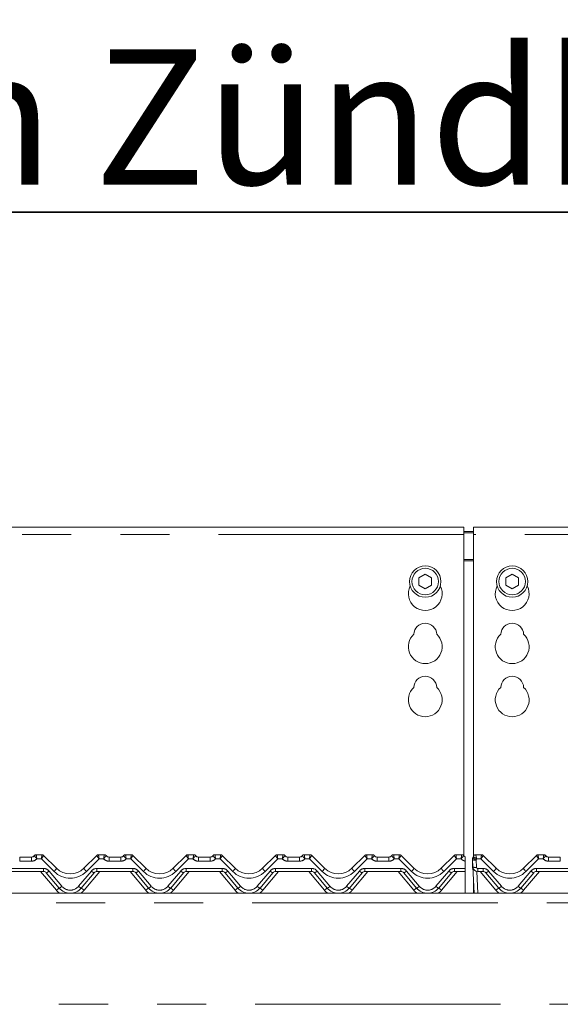
# Model space of a CAD drawing. Units: millimetres. Extents: x 5 to 415, y -14 to 292.
# Drawn here: x 75 to 89, y 245 to 271 of the extents above; entities that cross this region are included whole.
import ezdxf

# ---------------------------------------------------------------- set-up
doc = ezdxf.new("R2010")
doc.units = ezdxf.units.MM
doc.linetypes.add('PHANTOM', pattern=[12.7, 6.35, -1.27, 1.27, -1.27, 1.27, -1.27])
doc.layers.add('BEMAßUNG', color=96, linetype='Continuous')
doc.styles.add('SLDTEXTSTYLE0', font='TXT', dxfattribs={"width": 0.75})
doc.dimstyles.new('SLDDIMSTYLE2', dxfattribs={"dimtxt": 3.5, "dimasz": 3.302, "dimexe": 0, "dimexo": 0.0625, "dimgap": 0.875, "dimtad": 1, "dimlfac": 16, "dimrnd": 1e-09, "dimzin": 12, "dimdsep": 46, "dimtxsty": 'SLDTEXTSTYLE0', "dimsah": 1, "dimcen": 0.09, "dimadec": 0, "dimazin": 3, "dimtfac": 1, "dimtofl": 0, "dimtmove": 0, "dimatfit": 3, "dimfxl": 0, "dimfrac": 2, "dimtolj": 1, "dimtzin": 12, "dimarcsym": 0})

# ---------------------------------------------------------------- blocks, each defined once
blk = doc.blocks.new('_D_6')
at = {"layer": 'BEMAßUNG'}
for p, q in [((43.047, 256.179), (43.047, 274.546)), ((151.172, 256.179), (151.172, 274.546)), ((43.047, 273.546), (151.172, 273.546))]:
    blk.add_line(p, q, dxfattribs=at)
for points in [[(43.047, 273.546), (46.349, 273.038), (46.349, 274.054)], [(151.172, 273.546), (147.87, 274.054), (147.87, 273.038)]]:
    blk.add_solid(points, dxfattribs=at)
at = {"layer": 'BEMAßUNG', "insert": (89.176, 278.058), "char_height": 3.5, "attachment_point": 1, "style": 'SLDTEXTSTYLE0'}
blk.add_mtext('1730', dxfattribs=at)
blk = doc.blocks.new('SW_NOTE_0')
at = {"layer": 'BEMAßUNG', "color": 0}
for p, q in [((-0.132, 0.298), (54.206, 0.298)), ((54.206, 0.298), (-0.132, 0.298)), ((-0.132, 0.298), (54.206, 0.298)), ((54.206, 0.298), (-0.132, 0.298)), ((-0.132, 0.298), (54.206, 0.298)), ((54.206, 0.298), (-0.132, 0.298))]:
    blk.add_line(p, q, dxfattribs=at)
at = {"layer": 'BEMAßUNG', "color": 0, "insert": (0, 4.512), "char_height": 3.5, "attachment_point": 1, "style": 'SLDTEXTSTYLE0'}
blk.add_mtext('Schauloch Zündbrenner', dxfattribs=at)

msp = doc.modelspace()

# ---------------------------------------------------------------- linework, layer by layer
at = {"color": 7, "linetype": 'Continuous', "lineweight": 15}
for p, q in [((86.67163, 257.54617), (66.29663, 257.54617)), ((86.67163, 257.54617), (86.67163, 257.35867)), ((107.29663, 257.54617), (86.92163, 257.54617)), ((86.92163, 257.35867), (86.92163, 257.54617)), ((86.67163, 257.43688), (86.92163, 257.43688)), ((86.67163, 257.40453), (86.92163, 257.40453)), ((86.67163, 249.03314), (86.67163, 257.35867)), ((86.92163, 257.35867), (86.92163, 249.02886)), ((85.67163, 256.32756), (85.50913, 256.23374)), ((85.83413, 256.23374), (85.67163, 256.32756)), ((87.92163, 256.32756), (87.75913, 256.23374)), ((88.08413, 256.23374), (87.92163, 256.32756)), ((85.50913, 256.23374), (85.50913, 256.0461)), ((85.50913, 256.0461), (85.67163, 255.95228)), ((85.67163, 255.95228), (85.83413, 256.0461)), ((85.83413, 256.0461), (85.83413, 256.23374)), ((87.75913, 256.23374), (87.75913, 256.0461)), ((87.75913, 256.0461), (87.92163, 255.95228)), ((87.92163, 255.95228), (88.08413, 256.0461)), ((88.08413, 256.0461), (88.08413, 256.23374)), ((75.17657, 249.00452), (75.4792, 249.00452)), ((75.6042, 249.06702), (75.75114, 249.06702)), ((75.79536, 249.04869), (76.13058, 248.71347)), ((76.83769, 248.71347), (77.17291, 249.04869)), ((77.21713, 249.06702), (77.36407, 249.06702)), ((77.48907, 249.00452), (77.7917, 249.00452)), ((77.9167, 249.06702), (78.06364, 249.06702)), ((78.10786, 249.04869), (78.44308, 248.71347)), ((79.15019, 248.71347), (79.48541, 249.04869)), ((79.52963, 249.06702), (79.67657, 249.06702)), ((79.80157, 249.00452), (80.1042, 249.00452)), ((80.2292, 249.06702), (80.37614, 249.06702)), ((80.42036, 249.04869), (80.75558, 248.71347)), ((81.46269, 248.71347), (81.79791, 249.04869)), ((81.84213, 249.06702), (81.98907, 249.06702)), ((82.11407, 249.00452), (82.4167, 249.00452)), ((82.5417, 249.06702), (82.68864, 249.06702)), ((82.73286, 249.04869), (83.06808, 248.71347)), ((83.77519, 248.71347), (84.11041, 249.04869)), ((84.15463, 249.06702), (84.30157, 249.06702)), ((84.42657, 249.00452), (84.7292, 249.00452)), ((84.8542, 249.06702), (85.00114, 249.06702)), ((85.04536, 249.04869), (85.38058, 248.71347)), ((86.08769, 248.71347), (86.42291, 249.04869)), ((86.46713, 249.06702), (86.61407, 249.06702)), ((86.70245, 248.9098), (86.70245, 248.92946)), ((86.70245, 248.90133), (86.70245, 248.71022)), ((86.89038, 248.75452), (86.89038, 248.93939)), ((86.90383, 248.74798), (86.89386, 248.93814)), ((86.9792, 249.06702), (87.12614, 249.06702)), ((87.17036, 249.04869), (87.50558, 248.71347)), ((88.21269, 248.71347), (88.54791, 249.04869)), ((88.59213, 249.06702), (88.73907, 249.06702)), ((88.86407, 249.00452), (89.1667, 249.00452)), ((75.79356, 248.62952), (74.86221, 248.62952)), ((78.10606, 248.62952), (77.17471, 248.62952)), ((80.41856, 248.62952), (79.48721, 248.62952)), ((82.73106, 248.62952), (81.79971, 248.62952)), ((85.04356, 248.62952), (84.11221, 248.62952)), ((86.70245, 248.62952), (86.42471, 248.62952)), ((86.70245, 248.71022), (86.70245, 248.62952)), ((86.70245, 248.06702), (86.70245, 248.62952)), ((86.93952, 248.06702), (86.90383, 248.74798)), ((87.16856, 248.62952), (87.02866, 248.62952)), ((89.48106, 248.62952), (88.54971, 248.62952)), ((76.19687, 248.20098), (75.86537, 248.59603)), ((77.10289, 248.59603), (76.7714, 248.20098)), ((78.50937, 248.20098), (78.17788, 248.59603)), ((79.41539, 248.59603), (79.0839, 248.20098)), ((80.82187, 248.20098), (80.49038, 248.59603)), ((81.72789, 248.59603), (81.3964, 248.20098)), ((83.13437, 248.20098), (82.80288, 248.59603)), ((84.04039, 248.59603), (83.7089, 248.20098)), ((85.44687, 248.20098), (85.11538, 248.59603)), ((86.35289, 248.59603), (86.0214, 248.20098)), ((86.92163, 248.40824), (86.92163, 248.07742)), ((87.57187, 248.20098), (87.24037, 248.59603)), ((88.47789, 248.59603), (88.1464, 248.20098)), ((43.17164, 248.06702), (151.04663, 248.06702)), ((86.92163, 248.07742), (86.93897, 248.07742)), ((86.92163, 248.07742), (86.92163, 248.06702))]:
    msp.add_line(p, q, dxfattribs=at)
at = {"color": 8, "linetype": 'PHANTOM', "lineweight": 0}
for p, q in [((86.67163, 257.35867), (66.29663, 257.35867)), ((107.29663, 257.35867), (86.92163, 257.35867)), ((86.92163, 256.71187), (86.67163, 256.71187)), ((86.67163, 256.67952), (86.92163, 256.67952)), ((75.17657, 249.00452), (75.17657, 248.89772)), ((75.4792, 248.89772), (75.17657, 248.89772)), ((75.4792, 249.00452), (75.4792, 248.89772)), ((75.6042, 249.06702), (75.60416, 249.06687)), ((75.73819, 248.96022), (75.61895, 248.96022)), ((76.06429, 248.63413), (75.73819, 248.96022)), ((77.23007, 248.96022), (76.90398, 248.63413)), ((77.34931, 248.96022), (77.23007, 248.96022)), ((77.36407, 249.06702), (77.3641, 249.06687)), ((77.48907, 249.00452), (77.48907, 248.89772)), ((77.7917, 248.89772), (77.48907, 248.89772)), ((77.7917, 249.00452), (77.7917, 248.89772)), ((77.9167, 249.06702), (77.91666, 249.06687)), ((78.05069, 248.96022), (77.93145, 248.96022)), ((78.37679, 248.63413), (78.05069, 248.96022)), ((79.54257, 248.96022), (79.21648, 248.63413)), ((79.66181, 248.96022), (79.54257, 248.96022)), ((79.67657, 249.06702), (79.6766, 249.06687)), ((79.80157, 249.00452), (79.80157, 248.89772)), ((80.1042, 248.89772), (79.80157, 248.89772)), ((80.1042, 249.00452), (80.1042, 248.89772)), ((80.2292, 249.06702), (80.22916, 249.06687)), ((80.36319, 248.96022), (80.24395, 248.96022)), ((80.68929, 248.63413), (80.36319, 248.96022)), ((81.85507, 248.96022), (81.52898, 248.63413)), ((81.97431, 248.96022), (81.85507, 248.96022)), ((81.98907, 249.06702), (81.9891, 249.06687)), ((82.11407, 249.00452), (82.11407, 248.89772)), ((82.4167, 248.89772), (82.11407, 248.89772)), ((82.4167, 249.00452), (82.4167, 248.89772)), ((82.5417, 249.06702), (82.54166, 249.06687)), ((82.67569, 248.96022), (82.55645, 248.96022)), ((83.00179, 248.63413), (82.67569, 248.96022)), ((84.16757, 248.96022), (83.84148, 248.63413)), ((84.28681, 248.96022), (84.16757, 248.96022)), ((84.30157, 249.06702), (84.3016, 249.06687)), ((84.42657, 249.00452), (84.42657, 248.89772)), ((84.7292, 248.89772), (84.42657, 248.89772)), ((84.7292, 249.00452), (84.7292, 248.89772)), ((84.8542, 249.06702), (84.85416, 249.06687)), ((84.98819, 248.96022), (84.86895, 248.96022)), ((85.31429, 248.63413), (84.98819, 248.96022)), ((86.48007, 248.96022), (86.15398, 248.63413)), ((86.59931, 248.96022), (86.48007, 248.96022)), ((86.61407, 249.06702), (86.6141, 249.06687)), ((86.9792, 249.06702), (86.97916, 249.06648)), ((86.98748, 248.93), (86.99745, 248.73984)), ((87.11319, 248.96022), (87.00224, 248.96022)), ((87.43929, 248.63413), (87.11319, 248.96022)), ((88.60507, 248.96022), (88.27898, 248.63413)), ((88.72431, 248.96022), (88.60507, 248.96022)), ((88.7391, 249.06687), (88.73907, 249.06702)), ((88.86407, 248.89772), (88.86407, 249.00452)), ((89.1667, 248.89772), (88.86407, 248.89772)), ((89.1667, 248.89772), (89.1667, 249.00452)), ((74.86221, 248.71022), (75.79356, 248.71022)), ((76.12505, 248.14562), (75.71901, 248.62952)), ((75.79356, 248.71022), (75.79356, 248.62952)), ((75.93719, 248.64325), (76.26868, 248.24819)), ((76.69958, 248.24819), (77.03108, 248.64325)), ((77.24926, 248.62952), (76.84322, 248.14562)), ((77.17471, 248.71022), (78.10606, 248.71022)), ((77.17471, 248.71022), (77.17471, 248.62952)), ((78.43755, 248.14562), (78.03151, 248.62952)), ((78.10606, 248.71022), (78.10606, 248.62952)), ((78.24969, 248.64325), (78.58118, 248.24819)), ((79.01208, 248.24819), (79.34358, 248.64325)), ((79.56176, 248.62952), (79.15572, 248.14562)), ((79.48721, 248.71022), (80.41856, 248.71022)), ((79.48721, 248.71022), (79.48721, 248.62952)), ((80.75005, 248.14562), (80.34401, 248.62952)), ((80.41856, 248.71022), (80.41856, 248.62952)), ((80.56219, 248.64325), (80.89368, 248.24819)), ((81.32458, 248.24819), (81.65608, 248.64325)), ((81.87426, 248.62952), (81.46822, 248.14562)), ((81.79971, 248.71022), (82.73106, 248.71022)), ((81.79971, 248.71022), (81.79971, 248.62952)), ((83.06255, 248.14562), (82.65651, 248.62952)), ((82.73106, 248.71022), (82.73106, 248.62952)), ((82.87469, 248.64325), (83.20618, 248.24819)), ((83.63708, 248.24819), (83.96858, 248.64325)), ((84.18676, 248.62952), (83.78072, 248.14562)), ((84.11221, 248.71022), (85.04356, 248.71022)), ((84.11221, 248.71022), (84.11221, 248.62952)), ((85.37505, 248.14562), (84.96901, 248.62952)), ((85.04356, 248.71022), (85.04356, 248.62952)), ((85.18719, 248.64325), (85.51868, 248.24819)), ((85.94958, 248.24819), (86.28108, 248.64325)), ((86.49926, 248.62952), (86.09322, 248.14562)), ((86.42471, 248.71022), (86.70245, 248.71022)), ((86.42471, 248.71022), (86.42471, 248.62952)), ((87.00352, 248.63207), (87.03314, 248.06702)), ((87.02866, 248.71022), (87.16856, 248.71022)), ((87.02866, 248.71022), (87.02866, 248.62952)), ((87.50005, 248.14562), (87.09401, 248.62952)), ((87.16856, 248.71022), (87.16856, 248.62952)), ((87.31219, 248.64325), (87.64368, 248.24819)), ((88.07458, 248.24819), (88.40608, 248.64325)), ((88.62426, 248.62952), (88.21822, 248.14562)), ((88.54971, 248.71022), (89.48106, 248.71022)), ((88.54971, 248.71022), (88.54971, 248.62952)), ((151.04663, 247.81702), (43.17164, 247.81702)), ((43.17164, 245.19202), (151.04663, 245.19202))]:
    msp.add_line(p, q, dxfattribs=at)
at = {"color": 8, "linetype": 'PHANTOM', "lineweight": 0, "flags": 128}
for points in [[(75.75114, 249.06702), (75.75114, 249.067), (75.75117, 249.06694)], [(77.21713, 249.06702), (77.21712, 249.067), (77.2171, 249.06694)], [(78.06364, 249.06702), (78.06364, 249.067), (78.06367, 249.06694)], [(79.52963, 249.06702), (79.52962, 249.067), (79.5296, 249.06694)], [(80.37614, 249.06702), (80.37614, 249.067), (80.37617, 249.06694)], [(81.84213, 249.06702), (81.84212, 249.067), (81.8421, 249.06694)], [(82.68864, 249.06702), (82.68864, 249.067), (82.68867, 249.06694)], [(84.15463, 249.06702), (84.15462, 249.067), (84.1546, 249.06694)], [(85.00114, 249.06702), (85.00114, 249.067), (85.00117, 249.06694)], [(86.46713, 249.06702), (86.46712, 249.067), (86.4671, 249.06694)], [(87.12616, 249.06694), (87.12615, 249.067), (87.12614, 249.06702)], [(88.59213, 249.06702), (88.59212, 249.067), (88.5921, 249.06694)]]:
    msp.add_lwpolyline(points, dxfattribs=at)
at = {"color": 7, "linetype": 'Continuous', "lineweight": 15}
for centre, radius in [((85.67163, 256.13992), 0.40625), ((87.92163, 256.13992), 0.40625), ((85.67163, 256.13992), 0.34375), ((87.92163, 256.13992), 0.34375)]:
    msp.add_circle(centre, radius, dxfattribs=at)
for centre, radius, start, end in [((85.67163, 255.82742), 0.4375, 153.026945, 26.973055), ((87.92163, 255.82742), 0.4375, 153.026945, 26.973055), ((85.67163, 254.76492), 0.29687, 1.734216, 178.265784), ((87.92163, 254.76492), 0.29687, 1.734216, 178.265784), ((85.67163, 254.45242), 0.4375, 132.707871, 47.292129), ((87.92163, 254.45242), 0.4375, 132.707871, 47.292129), ((85.67163, 253.38992), 0.29687, 1.734216, 178.265784), ((87.92163, 253.38992), 0.29687, 1.734216, 178.265784), ((85.67163, 253.07742), 0.4375, 132.707871, 47.292129), ((87.92163, 253.07742), 0.4375, 132.707871, 47.292129), ((75.4792, 249.09827), 0.09375, 270, 323.10766), ((75.6042, 249.00452), 0.0625, 90, 143.130102), ((75.75114, 249.00452), 0.0625, 45, 90), ((77.21713, 249.00452), 0.0625, 90, 135), ((77.36407, 249.00452), 0.0625, 36.869898, 90), ((77.48907, 249.09827), 0.09375, 216.89234, 270), ((77.7917, 249.09827), 0.09375, 270, 323.10766), ((77.9167, 249.00452), 0.0625, 90, 143.130102), ((78.06364, 249.00452), 0.0625, 45, 90), ((79.52963, 249.00452), 0.0625, 90, 135), ((79.67657, 249.00452), 0.0625, 36.869898, 90), ((79.80157, 249.09827), 0.09375, 216.89234, 270), ((80.1042, 249.09827), 0.09375, 270, 323.10766), ((80.2292, 249.00452), 0.0625, 90, 143.130102), ((80.37614, 249.00452), 0.0625, 45, 90), ((81.84213, 249.00452), 0.0625, 90, 135), ((81.98907, 249.00452), 0.0625, 36.869898, 90), ((82.11407, 249.09827), 0.09375, 216.89234, 270), ((82.4167, 249.09827), 0.09375, 270, 323.10766), ((82.5417, 249.00452), 0.0625, 90, 143.130102), ((82.68864, 249.00452), 0.0625, 45, 90), ((84.15463, 249.00452), 0.0625, 90, 135), ((84.30157, 249.00452), 0.0625, 36.869898, 90), ((84.42657, 249.09827), 0.09375, 216.89234, 270), ((84.7292, 249.09827), 0.09375, 270, 323.10766), ((84.8542, 249.00452), 0.0625, 90, 143.130102), ((85.00114, 249.00452), 0.0625, 45, 90), ((86.46713, 249.00452), 0.0625, 90, 135), ((86.61407, 249.00452), 0.0625, 36.869898, 90), ((86.73907, 249.09827), 0.09375, 216.89234, 247.012874), ((86.98413, 248.93939), 0.09375, 146.543082, 180), ((86.98748, 248.94305), 0.09375, 148.828354, 183), ((86.82705, 249.0401), 0.09375, 328.828354, 346.769632), ((86.9792, 249.00452), 0.0625, 90, 166.837915), ((87.12614, 249.00452), 0.0625, 45, 90), ((88.59213, 249.00452), 0.0625, 90, 135), ((88.73907, 249.00452), 0.0625, 36.869898, 90), ((88.86407, 249.09827), 0.09375, 216.89234, 270), ((75.79356, 248.53577), 0.09375, 40, 90), ((76.48413, 249.06702), 0.5, 225, 315), ((77.17471, 248.53577), 0.09375, 90, 140), ((78.10606, 248.53577), 0.09375, 40, 90), ((78.79663, 249.06702), 0.5, 225, 315), ((79.48721, 248.53577), 0.09375, 90, 140), ((80.41856, 248.53577), 0.09375, 40, 90), ((81.10913, 249.06702), 0.5, 225, 315), ((81.79971, 248.53577), 0.09375, 90, 140), ((82.73106, 248.53577), 0.09375, 40, 90), ((83.42163, 249.06702), 0.5, 225, 315), ((84.11221, 248.53577), 0.09375, 90, 140), ((85.04356, 248.53577), 0.09375, 40, 90), ((85.73413, 249.06702), 0.5, 225, 315), ((86.42471, 248.53577), 0.09375, 90, 140), ((87.01538, 248.75452), 0.125, 180, 209.625148), ((87.02866, 248.75452), 0.125, 183, 270), ((87.16856, 248.53577), 0.09375, 40, 90), ((87.85913, 249.06702), 0.5, 225, 315), ((88.54971, 248.53577), 0.09375, 90, 140), ((76.48413, 248.44202), 0.375, 220, 320), ((78.79663, 248.44202), 0.375, 220, 320), ((81.10913, 248.44202), 0.375, 220, 320), ((83.42163, 248.44202), 0.375, 220, 320), ((85.73413, 248.44202), 0.375, 220, 320), ((87.85913, 248.44202), 0.375, 220, 320)]:
    msp.add_arc(centre, radius, start, end, dxfattribs=at)
at = {"color": 8, "linetype": 'PHANTOM', "lineweight": 0}
for centre, radius, start, end in [((75.4792, 249.08522), 0.1875, 270, 318.189685), ((75.60399, 249.00457), 0.0623, 89.841646, 143.085876), ((75.75128, 249.00461), 0.06234, 45.006187, 90.109831), ((77.21699, 249.0046), 0.06235, 89.892431, 134.989847), ((77.48907, 249.08522), 0.1875, 221.810315, 270), ((77.36428, 249.00458), 0.06229, 36.910236, 90.160538), ((77.7917, 249.08522), 0.1875, 270, 318.189685), ((77.91649, 249.00457), 0.0623, 89.841646, 143.085876), ((78.06378, 249.00461), 0.06234, 45.006187, 90.109831), ((79.52948, 249.0046), 0.06234, 89.891689, 134.990589), ((79.80157, 249.08522), 0.1875, 221.810315, 270), ((79.67678, 249.00458), 0.06229, 36.910236, 90.160538), ((80.1042, 249.08522), 0.1875, 270, 318.189685), ((80.22899, 249.00457), 0.0623, 89.841646, 143.085876), ((80.37628, 249.00461), 0.06234, 45.006187, 90.109831), ((81.84198, 249.0046), 0.06234, 89.891992, 134.991138), ((82.11407, 249.08522), 0.1875, 221.810315, 270), ((81.98928, 249.00458), 0.0623, 36.912014, 90.160464), ((82.4167, 249.08522), 0.1875, 270, 318.189685), ((82.54149, 249.00458), 0.0623, 89.840016, 143.088358), ((82.68878, 249.0046), 0.06234, 45.009408, 90.107462), ((84.15448, 249.0046), 0.06234, 89.890929, 134.992201), ((84.42657, 249.08522), 0.1875, 221.810315, 270), ((84.30178, 249.00458), 0.0623, 36.912552, 90.159926), ((84.7292, 249.08522), 0.1875, 270, 318.189685), ((84.85399, 249.00458), 0.0623, 89.840016, 143.088358), ((85.00128, 249.0046), 0.06234, 45.009408, 90.107462), ((86.46698, 249.0046), 0.06234, 89.890929, 134.992201), ((86.73907, 249.08522), 0.1875, 221.810315, 258.739962), ((86.61428, 249.00458), 0.0623, 36.912552, 90.159926), ((86.89534, 248.94077), 0.00514, 195.575495, 254.729131), ((86.95557, 249.10536), 0.17824, 249.745267, 280.31503), ((87.08086, 249.13468), 0.22497, 219.501831, 245.477744), ((86.97883, 249.00428), 0.0622, 89.702409, 166.646897), ((86.82705, 249.02705), 0.1875, 328.828354, 339.119371), ((87.12628, 249.0046), 0.06234, 45.008862, 90.108008), ((88.59198, 249.0046), 0.06234, 89.891992, 134.991138), ((88.86407, 249.08522), 0.1875, 221.810315, 270), ((88.73928, 249.00458), 0.0623, 36.91201, 90.159616), ((75.79356, 248.52272), 0.1875, 40, 90), ((75.79309, 248.7842), 0.20158, 291.012903, 315.631085), ((75.88908, 248.84789), 0.27639, 309.339861, 330.899155), ((76.48413, 249.05397), 0.59375, 225, 315), ((77.07919, 248.84789), 0.27639, 209.100845, 230.660139), ((77.17471, 248.52272), 0.1875, 90, 140), ((77.17517, 248.7842), 0.20158, 224.368915, 248.987097), ((78.10606, 248.52272), 0.1875, 40, 90), ((78.10559, 248.7842), 0.20158, 291.012903, 315.631085), ((78.20158, 248.84789), 0.27639, 309.339861, 330.899155), ((78.79663, 249.05397), 0.59375, 225, 315), ((79.39169, 248.84789), 0.27639, 209.100845, 230.660139), ((79.48721, 248.52272), 0.1875, 90, 140), ((79.48767, 248.7842), 0.20158, 224.368915, 248.987097), ((80.41856, 248.52272), 0.1875, 40, 90), ((80.41809, 248.7842), 0.20158, 291.012903, 315.631085), ((80.51408, 248.84789), 0.27639, 309.339861, 330.899155), ((81.10913, 249.05397), 0.59375, 225, 315), ((81.70416, 248.84787), 0.27636, 209.099613, 230.661371), ((81.79971, 248.52272), 0.1875, 90, 140), ((81.80019, 248.78423), 0.2016, 224.370926, 248.985768), ((82.73106, 248.52272), 0.1875, 40, 90), ((82.73058, 248.78422), 0.2016, 291.014203, 315.629785), ((82.82656, 248.84791), 0.27642, 309.341041, 330.897975), ((83.42163, 249.05397), 0.59375, 225, 315), ((84.01666, 248.84787), 0.27636, 209.099613, 230.661371), ((84.11221, 248.52272), 0.1875, 90, 140), ((84.11269, 248.78423), 0.2016, 224.370926, 248.985768), ((85.04356, 248.52272), 0.1875, 40, 90), ((85.04308, 248.78422), 0.2016, 291.014203, 315.629785), ((85.13906, 248.84791), 0.27642, 309.341041, 330.897975), ((85.73413, 249.05397), 0.59375, 225, 315), ((86.32916, 248.84787), 0.27636, 209.099613, 230.661371), ((86.42471, 248.52272), 0.1875, 90, 140), ((86.42518, 248.78421), 0.20159, 224.369769, 248.986926), ((86.90426, 248.76543), 0.01765, 218.177127, 268.642018), ((86.96553, 248.9152), 0.17824, 249.745403, 280.315177), ((87.02866, 248.74147), 0.03125, 183, 270), ((87.16856, 248.52272), 0.1875, 40, 90), ((87.16808, 248.78423), 0.2016, 291.014232, 315.629074), ((87.26408, 248.84789), 0.27639, 309.339861, 330.899155), ((87.85913, 249.05397), 0.59375, 225, 315), ((88.45419, 248.84789), 0.27639, 209.100845, 230.660139), ((88.54971, 248.52272), 0.1875, 90, 140), ((88.55018, 248.78422), 0.2016, 224.370215, 248.985797), ((76.50253, 247.73016), 0.56134, 122.992015, 132.25719), ((76.48413, 248.44693), 0.46875, 220, 234.141602), ((76.12458, 248.38916), 0.20159, 291.013083, 315.62954), ((76.48413, 248.42897), 0.28125, 220, 320), ((76.84369, 248.38916), 0.20159, 224.37046, 248.986917), ((76.48413, 248.44693), 0.46875, 305.858398, 320), ((76.46574, 247.73016), 0.56134, 47.74281, 57.007985), ((78.81503, 247.73016), 0.56134, 122.992015, 132.25719), ((78.79663, 248.44693), 0.46875, 220, 234.141602), ((78.43707, 248.38918), 0.20161, 291.014005, 315.628619), ((78.79663, 248.42897), 0.28125, 220, 320), ((79.15619, 248.38916), 0.20159, 224.37046, 248.986917), ((78.79663, 248.44693), 0.46875, 305.858398, 320), ((78.77824, 247.73016), 0.56134, 47.74281, 57.007985), ((81.12753, 247.73016), 0.56134, 122.992015, 132.25719), ((81.10913, 248.44693), 0.46875, 220, 234.141602), ((80.74957, 248.38918), 0.20161, 291.014005, 315.628619), ((81.10913, 248.42897), 0.28125, 220, 320), ((81.46869, 248.38916), 0.20159, 224.37046, 248.986917), ((81.10913, 248.44693), 0.46875, 305.858398, 320), ((81.09074, 247.73016), 0.56134, 47.74281, 57.007985), ((83.43993, 247.73028), 0.56118, 122.990281, 132.258205), ((83.42163, 248.44693), 0.46875, 220, 234.141602), ((83.06208, 248.38916), 0.20159, 291.014041, 315.629947), ((83.42163, 248.42897), 0.28125, 220, 320), ((83.7812, 248.38918), 0.20161, 224.371367, 248.985328), ((83.42163, 248.44693), 0.46875, 305.858398, 320), ((83.40328, 247.7302), 0.56128, 47.742633, 57.008881), ((85.75243, 247.73028), 0.56118, 122.990281, 132.258205), ((85.73413, 248.44693), 0.46875, 220, 234.141602), ((85.37458, 248.38916), 0.20159, 291.014041, 315.629947), ((85.73413, 248.42897), 0.28125, 220, 320), ((86.0937, 248.38918), 0.20161, 224.371367, 248.985328), ((85.73413, 248.44693), 0.46875, 305.858398, 320), ((85.71578, 247.7302), 0.56128, 47.742633, 57.008881), ((87.87745, 247.73025), 0.56121, 122.990568, 132.257918), ((87.85913, 248.44693), 0.46875, 220, 234.141602), ((87.49958, 248.38916), 0.20159, 291.014041, 315.629947), ((87.85913, 248.42897), 0.28125, 220, 320), ((88.21869, 248.38916), 0.20159, 224.370053, 248.985959), ((87.85913, 248.44693), 0.46875, 305.858398, 320), ((87.84084, 247.73028), 0.56118, 47.741795, 57.009719)]:
    msp.add_arc(centre, radius, start, end, dxfattribs=at)
for centre, major_axis, ratio, start_param, end_param in [((75.73819, 248.97327), (0.01291, 0.09375), 0.01898876, 4.57537785, 6.24474396), ((75.73819, 248.97327), (0.0571, 0.07548), 0.08367821, 4.60221661, 6.27158272), ((77.23007, 248.97327), (-0.0571, 0.07548), 0.08367821, 0.01160258, 1.68096869), ((77.23007, 248.97327), (-0.01291, 0.09375), 0.01898876, 0.03844134, 1.70780745), ((78.05069, 248.97327), (0.01291, 0.09375), 0.01898876, 4.57537785, 6.24474396), ((78.05069, 248.97327), (0.0571, 0.07548), 0.08367821, 4.60221661, 6.27158272), ((79.54257, 248.97327), (-0.0571, 0.07548), 0.08367821, 0.01160258, 1.68096869), ((79.54257, 248.97327), (-0.01291, 0.09375), 0.01898876, 0.03844134, 1.70780745), ((80.36319, 248.97327), (0.01291, 0.09375), 0.01898876, 4.57537785, 6.24474396), ((80.36319, 248.97327), (0.0571, 0.07548), 0.08367821, 4.60221661, 6.27158272), ((81.85507, 248.97327), (-0.0571, 0.07548), 0.08367821, 0.01160258, 1.68096869), ((81.85507, 248.97327), (-0.01291, 0.09375), 0.01898876, 0.03844134, 1.70780745), ((82.67569, 248.97327), (0.01291, 0.09375), 0.01898876, 4.57537785, 6.24474396), ((82.67569, 248.97327), (0.0571, 0.07548), 0.08367821, 4.60221661, 6.27158272), ((84.16757, 248.97327), (-0.0571, 0.07548), 0.08367821, 0.01160258, 1.68096869), ((84.16757, 248.97327), (-0.01291, 0.09375), 0.01898876, 0.03844134, 1.70780745), ((84.98819, 248.97327), (0.01291, 0.09375), 0.01898876, 4.57537785, 6.24474396), ((84.98819, 248.97327), (0.0571, 0.07548), 0.08367821, 4.60221661, 6.27158272), ((86.48007, 248.97327), (-0.0571, 0.07548), 0.08367821, 0.01160258, 1.68096869), ((86.48007, 248.97327), (-0.01291, 0.09375), 0.01898876, 0.03844134, 1.70780745), ((87.11319, 248.97327), (0.01291, 0.09375), 0.01898876, 4.57537785, 6.24474396), ((87.11319, 248.97327), (0.0571, 0.07548), 0.08367821, 4.60221661, 6.27158272), ((88.60507, 248.97327), (-0.0571, 0.07548), 0.08367821, 0.01160258, 1.68096869), ((88.60507, 248.97327), (-0.01291, 0.09375), 0.01898876, 0.03844134, 1.70780745)]:
    msp.add_ellipse(centre, major_axis=major_axis, ratio=ratio, start_param=start_param, end_param=end_param, dxfattribs=at)
for points, knots in [([(75.55418, 249.04199), (75.55422, 249.04062), (75.5543, 249.03789), (75.56247, 249.02667), (75.57568, 249.01078), (75.59376, 248.98981), (75.60896, 248.97203), (75.61743, 248.96203), (75.61884, 248.96036), (75.61895, 248.96022)], [0, 0, 0, 0, 0.18501378, 0.36705665, 0.55031866, 0.74595986, 0.95734555, 0.99664884, 1, 1, 1, 1]), ([(75.60416, 249.06687), (75.60417, 249.06548), (75.60419, 249.06271), (75.60604, 249.04799), (75.60903, 249.0267), (75.61315, 248.99877), (75.61663, 248.9755), (75.61861, 248.96255), (75.61893, 248.96039), (75.61895, 248.96022)], [0, 0, 0, 0, 0.18471322, 0.36664116, 0.55007103, 0.74599393, 0.95740308, 0.99665353, 1, 1, 1, 1]), ([(77.3641, 249.06687), (77.36409, 249.06548), (77.36407, 249.06271), (77.36223, 249.04799), (77.35923, 249.0267), (77.35511, 248.99877), (77.35164, 248.9755), (77.34966, 248.96255), (77.34934, 248.96039), (77.34931, 248.96022)], [0, 0, 0, 0, 0.18471347, 0.36664079, 0.55007077, 0.74599378, 0.95740305, 0.99665353, 1, 1, 1, 1]), ([(77.41409, 249.04199), (77.41405, 249.04062), (77.41397, 249.03789), (77.40579, 249.02667), (77.39259, 249.01078), (77.37451, 248.98981), (77.35931, 248.97203), (77.35084, 248.96203), (77.34942, 248.96036), (77.34931, 248.96022)], [0, 0, 0, 0, 0.18501327, 0.36705625, 0.55031839, 0.7459597, 0.95734552, 0.99664884, 1, 1, 1, 1]), ([(77.86668, 249.04199), (77.86672, 249.04062), (77.8668, 249.03789), (77.87497, 249.02667), (77.88818, 249.01078), (77.90626, 248.98981), (77.92146, 248.97203), (77.92993, 248.96203), (77.93134, 248.96036), (77.93145, 248.96022)], [0, 0, 0, 0, 0.18501378, 0.36705665, 0.55031866, 0.74595986, 0.95734555, 0.99664884, 1, 1, 1, 1]), ([(77.91666, 249.06687), (77.91667, 249.06548), (77.91669, 249.06271), (77.91854, 249.04799), (77.92153, 249.0267), (77.92565, 248.99877), (77.92913, 248.9755), (77.93111, 248.96255), (77.93143, 248.96039), (77.93145, 248.96022)], [0, 0, 0, 0, 0.18471322, 0.36664116, 0.55007103, 0.74599393, 0.95740308, 0.99665353, 1, 1, 1, 1]), ([(79.6766, 249.06687), (79.67659, 249.06548), (79.67657, 249.06271), (79.67473, 249.04799), (79.67173, 249.0267), (79.66761, 248.99877), (79.66414, 248.9755), (79.66216, 248.96255), (79.66184, 248.96039), (79.66181, 248.96022)], [0, 0, 0, 0, 0.18471347, 0.36664079, 0.55007077, 0.74599378, 0.95740305, 0.99665353, 1, 1, 1, 1]), ([(79.72659, 249.04199), (79.72655, 249.04062), (79.72647, 249.03789), (79.71829, 249.02667), (79.70509, 249.01078), (79.68701, 248.98981), (79.67181, 248.97203), (79.66334, 248.96203), (79.66192, 248.96036), (79.66181, 248.96022)], [0, 0, 0, 0, 0.18501327, 0.36705625, 0.55031839, 0.7459597, 0.95734552, 0.99664884, 1, 1, 1, 1]), ([(80.17918, 249.04199), (80.17922, 249.04062), (80.1793, 249.03789), (80.18747, 249.02667), (80.20068, 249.01078), (80.21876, 248.98981), (80.23396, 248.97203), (80.24243, 248.96203), (80.24384, 248.96036), (80.24395, 248.96022)], [0, 0, 0, 0, 0.18501378, 0.36705665, 0.55031866, 0.74595986, 0.95734555, 0.99664884, 1, 1, 1, 1]), ([(80.22916, 249.06687), (80.22917, 249.06548), (80.22919, 249.06271), (80.23104, 249.04799), (80.23403, 249.0267), (80.23815, 248.99876), (80.24165, 248.9755), (80.2436, 248.96255), (80.24393, 248.96039), (80.24395, 248.96022)], [0, 0, 0, 0, 0.18471322, 0.36664117, 0.55007103, 0.74599393, 0.95740308, 0.99665175, 1, 1, 1, 1]), ([(81.9891, 249.06687), (81.98909, 249.06548), (81.98908, 249.06271), (81.98723, 249.04799), (81.98423, 249.0267), (81.98012, 248.99877), (81.97662, 248.9755), (81.97467, 248.96255), (81.97434, 248.96039), (81.97431, 248.96022)], [0, 0, 0, 0, 0.18471329, 0.36664094, 0.55007088, 0.74599385, 0.95740396, 0.99665265, 1, 1, 1, 1]), ([(82.03909, 249.04199), (82.03905, 249.04062), (82.03897, 249.03789), (82.03079, 249.02667), (82.01759, 249.01078), (81.99951, 248.98981), (81.98431, 248.97203), (81.97584, 248.96203), (81.97442, 248.96036), (81.97431, 248.96022)], [0, 0, 0, 0, 0.18501374, 0.36705688, 0.55032186, 0.74596334, 0.95734549, 0.99664883, 1, 1, 1, 1]), ([(82.49168, 249.04199), (82.49172, 249.04062), (82.4918, 249.03789), (82.49997, 249.02667), (82.51318, 249.01078), (82.53125, 248.98981), (82.54646, 248.97204), (82.55493, 248.96203), (82.55634, 248.96036), (82.55645, 248.96022)], [0, 0, 0, 0, 0.185013528, 0.367056455, 0.55031853, 0.745959783, 0.957341684, 0.996644983, 1, 1, 1, 1]), ([(82.54166, 249.06687), (82.54167, 249.06548), (82.54169, 249.06271), (82.54354, 249.04799), (82.54653, 249.0267), (82.55065, 248.99877), (82.55414, 248.9755), (82.5561, 248.96255), (82.55643, 248.96039), (82.55645, 248.96022)], [0, 0, 0, 0, 0.18471334, 0.36664098, 0.5500709, 0.74599386, 0.95740307, 0.99665265, 1, 1, 1, 1]), ([(84.3016, 249.06687), (84.30159, 249.06548), (84.30158, 249.06271), (84.29973, 249.04799), (84.29673, 249.0267), (84.29262, 248.99877), (84.28912, 248.9755), (84.28717, 248.96255), (84.28684, 248.96039), (84.28681, 248.96022)], [0, 0, 0, 0, 0.18471329, 0.36664094, 0.55007088, 0.74599385, 0.95740396, 0.99665265, 1, 1, 1, 1]), ([(84.35159, 249.04199), (84.35155, 249.04062), (84.35147, 249.03789), (84.34329, 249.02667), (84.33009, 249.01078), (84.31201, 248.98981), (84.29681, 248.97203), (84.28834, 248.96203), (84.28692, 248.96036), (84.28681, 248.96022)], [0, 0, 0, 0, 0.18501374, 0.36705688, 0.55032186, 0.74596334, 0.95734549, 0.99664883, 1, 1, 1, 1]), ([(84.80418, 249.04199), (84.80422, 249.04062), (84.8043, 249.03789), (84.81247, 249.02667), (84.82568, 249.01078), (84.84375, 248.98981), (84.85896, 248.97204), (84.86743, 248.96203), (84.86884, 248.96036), (84.86895, 248.96022)], [0, 0, 0, 0, 0.185013528, 0.367056455, 0.55031853, 0.745959783, 0.957341684, 0.996644983, 1, 1, 1, 1]), ([(84.85416, 249.06687), (84.85417, 249.06548), (84.85419, 249.06271), (84.85604, 249.04799), (84.85903, 249.0267), (84.86315, 248.99877), (84.86664, 248.9755), (84.8686, 248.96255), (84.86893, 248.96039), (84.86895, 248.96022)], [0, 0, 0, 0, 0.18471334, 0.36664098, 0.5500709, 0.74599386, 0.95740307, 0.99665265, 1, 1, 1, 1]), ([(86.6141, 249.06687), (86.61409, 249.06548), (86.61408, 249.06271), (86.61223, 249.04799), (86.60923, 249.0267), (86.60512, 248.99877), (86.60162, 248.9755), (86.59967, 248.96255), (86.59934, 248.96039), (86.59931, 248.96022)], [0, 0, 0, 0, 0.18471329, 0.36664094, 0.55007088, 0.74599385, 0.95740396, 0.99665265, 1, 1, 1, 1]), ([(86.66409, 249.04199), (86.66405, 249.04062), (86.66397, 249.03789), (86.65579, 249.02667), (86.64259, 249.01078), (86.62451, 248.98981), (86.60931, 248.97203), (86.60084, 248.96203), (86.59942, 248.96036), (86.59931, 248.96022)], [0, 0, 0, 0, 0.18501374, 0.36705688, 0.55032186, 0.74596334, 0.95734549, 0.99664883, 1, 1, 1, 1]), ([(87.00224, 248.96022), (87.0021, 248.96032), (86.99927, 248.96219), (86.98684, 248.97034), (86.96614, 248.98356), (86.94413, 248.99731), (86.92904, 249.0072), (86.91954, 249.01453), (86.91873, 249.01725), (86.91832, 249.01864)], [0, 0, 0, 0, 0.0033072, 0.0675936, 0.29450543, 0.48905966, 0.65892218, 0.82613763, 1, 1, 1, 1]), ([(87.00224, 248.96022), (87.0022, 248.96038), (87.00144, 248.96368), (86.99807, 248.97816), (86.99244, 249.00246), (86.98639, 249.02893), (86.98218, 249.0481), (86.9795, 249.06155), (86.97927, 249.06482), (86.97916, 249.06648)], [0, 0, 0, 0, 0.00329495, 0.06737687, 0.29442616, 0.48964014, 0.65982081, 0.82679879, 1, 1, 1, 1]), ([(88.72431, 248.96022), (88.72434, 248.96039), (88.72467, 248.96255), (88.72662, 248.9755), (88.73012, 248.99877), (88.73423, 249.0267), (88.73723, 249.04799), (88.73908, 249.06271), (88.73909, 249.06548), (88.7391, 249.06687)], [0, 0, 0, 0, 0.003347353, 0.042596036, 0.254006133, 0.449929092, 0.633359015, 0.815286655, 1, 1, 1, 1]), ([(88.72431, 248.96022), (88.72442, 248.96036), (88.72584, 248.96203), (88.73431, 248.97204), (88.74951, 248.98981), (88.76759, 249.01078), (88.78079, 249.02667), (88.78897, 249.03789), (88.78905, 249.04062), (88.78909, 249.04199)], [0, 0, 0, 0, 0.00335502, 0.04265832, 0.25404022, 0.44968147, 0.63294355, 0.81498647, 1, 1, 1, 1])]:
    msp.add_open_spline(points, degree=3, knots=knots, dxfattribs=at)
at = {"color": 7, "linetype": 'Continuous', "lineweight": 15}
msp.add_open_spline([(86.70245, 249.01197), (86.70245, 249.01097), (86.70245, 249.00899), (86.70245, 248.99357), (86.70245, 248.97063), (86.70245, 248.94074), (86.70245, 248.91629), (86.70245, 248.90326), (86.70245, 248.90133)], degree=3, knots=[0, 0, 0, 0, 0.1825427, 0.36488219, 0.55363489, 0.75596796, 0.96386252, 1, 1, 1, 1], dxfattribs=at)

# ---------------------------------------------------------------- block references
at = {"layer": 'BEMAßUNG'}
msp.add_blockref('SW_NOTE_0', (52.69294, 265.4106), dxfattribs=at)

# ---------------------------------------------------------------- dimensions: what is measured, and where the dimension line sits
dim = msp.add_linear_dim(base=(151.17163, 273.54617), p1=(43.04663, 255.1787), p2=(151.17163, 255.1787), dimstyle='SLDDIMSTYLE2', dxfattribs=at)
dim.commit()
dim.dimension.update_dxf_attribs({"geometry": '_D_6', "text_midpoint": (94.3486, 273.54617), "dimtype": 160})

doc.saveas('drawing.dxf')
